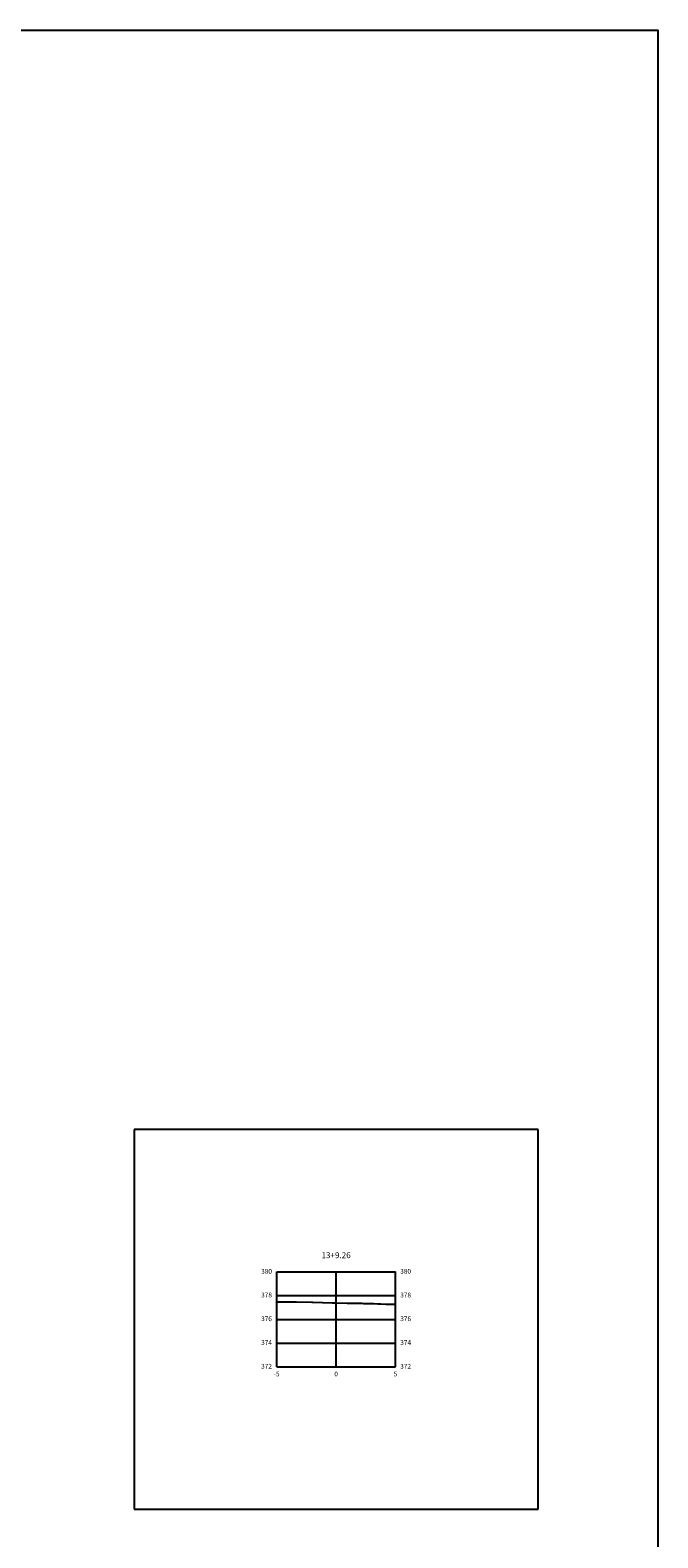
# Model space of a CAD drawing. Units: metres. Extents: x 823069 to 825595, y 9112921 to 9115831.
# Drawn here: x 824833 to 824886, y 9115665 to 9115792 of the extents above; entities that cross this region are included whole.
import ezdxf

# ---------------------------------------------------------------- set-up
doc = ezdxf.new("R2010")
doc.units = ezdxf.units.M
doc.linetypes.add('CENTER', pattern=[50.8, 31.75, -6.35, 6.35, -6.35])
for name, color, linetype in [('F-SC-MALHA', 253, 'Continuous'), ('F-SC-MALHA-TXT', 8, 'Continuous'), ('F-SC-TERRENO', 1, 'Continuous'), ('TRAÇADO-NV PAV', 3, 'Continuous')]:
    doc.layers.add(name, color=color, linetype=linetype)
doc.styles.get("Standard").update_dxf_attribs({"font": 'arial.ttf'})

msp = doc.modelspace()

# ---------------------------------------------------------------- linework, layer by layer
at = {"layer": 'F-SC-MALHA', "color": 253, "linetype": 'Continuous', "lineweight": -3}
for p, q in [((824854.177, 9115687.754), (824864.177, 9115687.754)), ((824854.177, 9115679.754), (824854.177, 9115687.754)), ((824859.177, 9115679.754), (824859.177, 9115687.754)), ((824864.177, 9115679.754), (824864.177, 9115687.754)), ((824854.177, 9115685.754), (824864.177, 9115685.754)), ((824854.177, 9115683.754), (824864.177, 9115683.754)), ((824854.177, 9115681.754), (824864.177, 9115681.754)), ((824854.177, 9115679.754), (824864.177, 9115679.754))]:
    msp.add_line(p, q, dxfattribs=at)
at = {"layer": 'F-SC-MALHA-TXT', "color": 3, "linetype": 'CENTER', "lineweight": -3, "ltscale": 0.2}
msp.add_line((824859.177, 9115679.754), (824859.177, 9115687.754), dxfattribs=at)
at = {"layer": 'F-SC-TERRENO', "color": 1, "linetype": 'Continuous', "lineweight": -3, "ltscale": 0.25}
msp.add_lwpolyline([(824854.177, 9115685.238), (824854.381, 9115685.235), (824854.567, 9115685.235), (824855.747, 9115685.226), (824855.857, 9115685.226), (824857.133, 9115685.215), (824857.233, 9115685.212), (824858.848, 9115685.158), (824859.177, 9115685.155), (824859.228, 9115685.155), (824860.097, 9115685.119), (824860.124, 9115685.119), (824860.181, 9115685.12), (824860.602, 9115685.125), (824861.349, 9115685.108), (824861.481, 9115685.104), (824861.496, 9115685.104), (824861.516, 9115685.103), (824862.341, 9115685.078), (824862.701, 9115685.071), (824862.817, 9115685.067), (824862.931, 9115685.057), (824863.362, 9115685.048), (824864.16, 9115685.028), (824864.177, 9115685.029)], dxfattribs=at)
at = {"layer": 'TRAÇADO-NV PAV', "color": 3, "linetype": 'Continuous', "lineweight": -3}
for p, q in [((824876.177, 9115699.754), (824842.177, 9115699.754)), ((824842.177, 9115699.754), (824842.177, 9115667.754)), ((824876.177, 9115667.754), (824876.177, 9115699.754)), ((824842.177, 9115667.754), (824876.177, 9115667.754))]:
    msp.add_line(p, q, dxfattribs=at)
at = {"layer": 'TRAÇADO-NV PAV'}
msp.add_lwpolyline([(824690.059, 9115792.367), (824886.257, 9115792.367), (824886.257, 9115551.83), (824690.059, 9115551.83)], close=True, dxfattribs=at)

# ---------------------------------------------------------------- texts
at = {"layer": 'F-SC-MALHA-TXT', "color": 3, "linetype": 'Continuous', "lineweight": -3}
for s, insert, char_height, attachment_point in [('13+9.26', (824859.177, 9115688.754), 0.5, 8), ('380', (824853.777, 9115687.754), 0.4, 6), ('380', (824864.577, 9115687.754), 0.4, 4), ('378', (824853.777, 9115685.754), 0.4, 6), ('378', (824864.577, 9115685.754), 0.4, 4), ('376', (824853.777, 9115683.754), 0.4, 6), ('376', (824864.577, 9115683.754), 0.4, 4), ('374', (824853.777, 9115681.754), 0.4, 6), ('374', (824864.577, 9115681.754), 0.4, 4), ('372', (824853.777, 9115679.754), 0.4, 6), ('372', (824864.577, 9115679.754), 0.4, 4), ('-5', (824854.177, 9115679.354), 0.4, 2), ('0', (824859.177, 9115679.354), 0.4, 2), ('0', (824859.177, 9115679.354), 0.4, 2), ('5', (824864.177, 9115679.354), 0.4, 2)]:
    msp.add_mtext(s, dxfattribs=dict(at, insert=insert, char_height=char_height, attachment_point=attachment_point))

doc.saveas('drawing.dxf')
